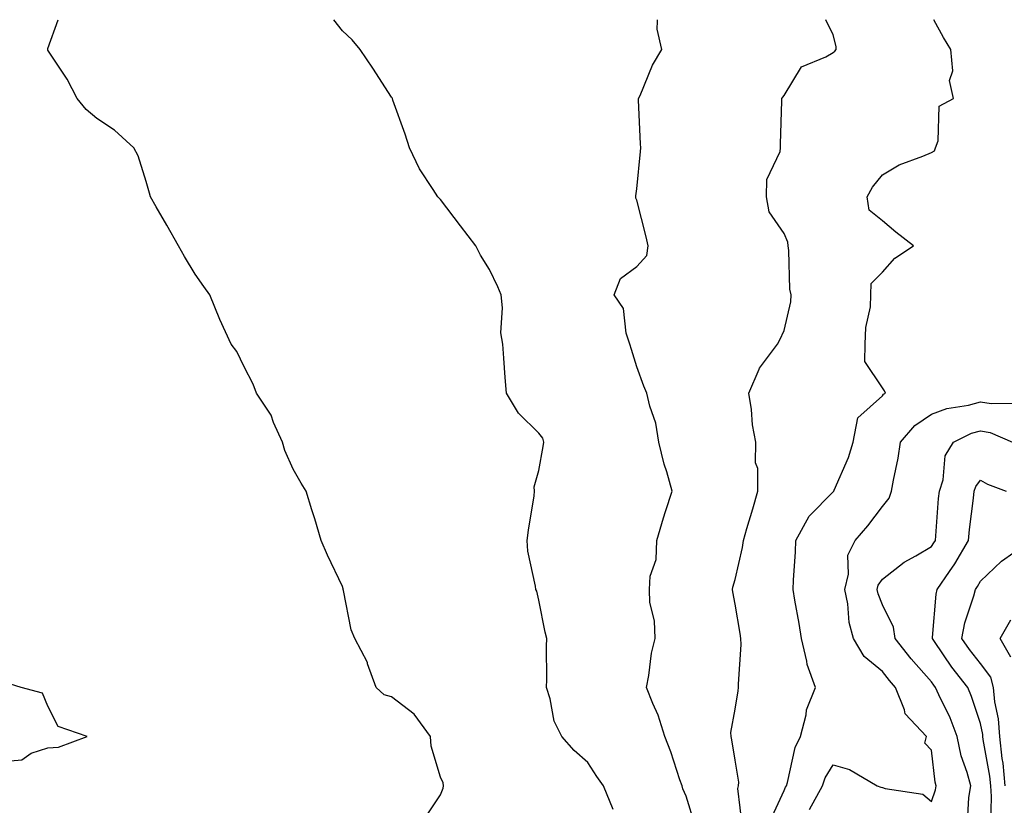
# Model space of a CAD drawing. Units: inches. Extents: x 979043 to 981683, y 7255658 to 7258298.
# Drawn here: x 979772 to 979973, y 7258138 to 7258298 of the extents above; entities that cross this region are included whole.
import ezdxf

# ---------------------------------------------------------------- set-up
doc = ezdxf.new("R2010")
doc.units = ezdxf.units.IN
doc.header["$MEASUREMENT"] = 0
doc.layers.add('Contour_97907255', color=7, linetype='Continuous', true_color=0xb04079)

msp = doc.modelspace()

# ---------------------------------------------------------------- linework, layer by layer
at = {"layer": 'Contour_97907255'}
for points in [[(979854.8, 7258135.17, 3123), (979858.05, 7258140.08, 3123), (979858.55, 7258141.42, 3123), (979858.62, 7258141.92, 3123), (979858.61, 7258142.48, 3123), (979858.05, 7258143.7, 3123), (979856.11, 7258149.98, 3123), (979856.01, 7258151.92, 3123), (979852.65, 7258156.52, 3123), (979848.05, 7258160.01, 3123), (979846.55, 7258160.42, 3123), (979844.93, 7258161.92, 3123), (979843.18, 7258166.79, 3123), (979843.13, 7258167, 3123), (979840.61, 7258171.92, 3123), (979839.81, 7258173.68, 3123), (979838.28, 7258181.69, 3123), (979838.22, 7258181.92, 3123), (979838.2, 7258182.07, 3123), (979838.05, 7258182.52, 3123), (979835.01, 7258188.88, 3123), (979833.7, 7258191.92, 3123), (979832.42, 7258196.29, 3123), (979831.82, 7258198.15, 3123), (979830.66, 7258201.92, 3123), (979829.67, 7258203.54, 3123), (979828.05, 7258206.44, 3123), (979826.34, 7258210.21, 3123), (979825.83, 7258211.92, 3123), (979824.04, 7258215.93, 3123), (979823.53, 7258217.4, 3123), (979820.55, 7258221.92, 3123), (979819.84, 7258223.71, 3123), (979818.05, 7258227.25, 3123), (979816.51, 7258230.38, 3123), (979815.42, 7258231.92, 3123), (979813.05, 7258236.92, 3123), (979811.05, 7258241.92, 3123), (979809.8, 7258243.67, 3123), (979808.05, 7258246.18, 3123), (979805.89, 7258249.76, 3123), (979804.65, 7258251.92, 3123), (979802.27, 7258256.14, 3123), (979800.11, 7258259.86, 3123), (979798.92, 7258261.92, 3123), (979798.76, 7258262.63, 3123), (979798.05, 7258265.06, 3123), (979796.42, 7258270.29, 3123), (979795.54, 7258271.92, 3123), (979791.63, 7258275.5, 3123), (979788.05, 7258277.89, 3123), (979785.85, 7258279.72, 3123), (979784.01, 7258281.92, 3123), (979781.99, 7258285.86, 3123), (979778.05, 7258291.81, 3123), (979778.02, 7258291.89, 3123), (979778.02, 7258291.92, 3123), (979778.02, 7258291.95, 3123), (979778.05, 7258292.12, 3123), (979780.16, 7258298, 3123)], [(979893.2, 7258137.07, 3122), (979891.26, 7258141.92, 3122), (979889.91, 7258143.78, 3122), (979888.05, 7258146.67, 3122), (979885.25, 7258149.12, 3122), (979882.74, 7258151.92, 3122), (979881.21, 7258155.08, 3122), (979880.36, 7258159.61, 3122), (979879.62, 7258161.92, 3122), (979879.69, 7258163.56, 3122), (979879.62, 7258170.35, 3122), (979879.71, 7258171.92, 3122), (979879.34, 7258173.21, 3122), (979878.05, 7258179.76, 3122), (979877.67, 7258181.54, 3122), (979877.44, 7258181.92, 3122), (979877.41, 7258182.56, 3122), (979875.82, 7258189.69, 3122), (979875.72, 7258191.92, 3122), (979875.95, 7258194.02, 3122), (979877.09, 7258200.96, 3122), (979877.21, 7258201.92, 3122), (979877.13, 7258202.84, 3122), (979878.05, 7258206.18, 3122), (979878.96, 7258211.01, 3122), (979879.09, 7258211.92, 3122), (979878.86, 7258212.73, 3122), (979878.05, 7258213.75, 3122), (979873.93, 7258217.8, 3122), (979871.49, 7258221.92, 3122), (979871.22, 7258225.09, 3122), (979870.96, 7258229.01, 3122), (979870.73, 7258231.92, 3122), (979870.35, 7258234.22, 3122), (979870.66, 7258239.31, 3122), (979870.37, 7258241.92, 3122), (979869.73, 7258243.6, 3122), (979868.05, 7258247.09, 3122), (979866.16, 7258250.03, 3122), (979865.22, 7258251.92, 3122), (979862.13, 7258256, 3122), (979858.05, 7258261.39, 3122), (979857.77, 7258261.64, 3122), (979857.47, 7258261.92, 3122), (979856.55, 7258263.42, 3122), (979853.74, 7258267.61, 3122), (979851.74, 7258271.92, 3122), (979850.84, 7258274.71, 3122), (979848.35, 7258281.62, 3122), (979848.25, 7258281.92, 3122), (979848.18, 7258282.05, 3122), (979848.05, 7258282.23, 3122), (979844.26, 7258288.13, 3122), (979841.7, 7258291.92, 3122), (979840.06, 7258293.93, 3122), (979838.05, 7258295.76, 3122), (979836.3, 7258298, 3122)], [(979909.92, 7258133.8, 3121), (979908.05, 7258139.8, 3121), (979907.42, 7258141.3, 3121), (979907.26, 7258141.92, 3121), (979906.82, 7258143.15, 3121), (979904.99, 7258148.86, 3121), (979903.76, 7258151.92, 3121), (979902.41, 7258156.28, 3121), (979901.27, 7258158.7, 3121), (979900, 7258161.92, 3121), (979900.48, 7258164.35, 3121), (979901.05, 7258168.92, 3121), (979901.76, 7258171.92, 3121), (979901.66, 7258175.53, 3121), (979900.71, 7258179.26, 3121), (979900.61, 7258181.92, 3121), (979900.77, 7258184.64, 3121), (979901.97, 7258188, 3121), (979902.1, 7258191.92, 3121), (979903.47, 7258196.5, 3121), (979903.9, 7258197.77, 3121), (979905.22, 7258201.92, 3121), (979904.12, 7258205.85, 3121), (979903.57, 7258207.44, 3121), (979902.54, 7258211.92, 3121), (979901.91, 7258215.78, 3121), (979900.68, 7258219.29, 3121), (979900.08, 7258221.92, 3121), (979899.46, 7258223.33, 3121), (979898.05, 7258227.25, 3121), (979896.95, 7258230.82, 3121), (979896.6, 7258231.92, 3121), (979895.86, 7258234.11, 3121), (979895.31, 7258239.18, 3121), (979893.43, 7258241.92, 3121), (979894.7, 7258245.27, 3121), (979898.05, 7258247.69, 3121), (979900.04, 7258249.93, 3121), (979900.34, 7258251.92, 3121), (979899.91, 7258253.78, 3121), (979898.05, 7258261.24, 3121), (979897.8, 7258261.67, 3121), (979897.82, 7258261.92, 3121), (979897.86, 7258262.11, 3121), (979898.05, 7258263.54, 3121), (979898.8, 7258271.17, 3121), (979898.82, 7258271.92, 3121), (979898.81, 7258272.68, 3121), (979898.4, 7258281.57, 3121), (979898.4, 7258281.92, 3121), (979898.71, 7258282.58, 3121), (979901.22, 7258288.75, 3121), (979903.15, 7258291.92, 3121), (979902.18, 7258296.05, 3121), (979902.27, 7258297.7, 3121), (979902.23, 7258298, 3121)], [(979919.58, 7258133.45, 3120), (979918.62, 7258141.35, 3120), (979918.74, 7258141.92, 3120), (979918.78, 7258142.65, 3120), (979918.05, 7258147.16, 3120), (979917.39, 7258151.26, 3120), (979917.22, 7258151.92, 3120), (979917.2, 7258152.77, 3120), (979918.05, 7258157.49, 3120), (979918.69, 7258161.28, 3120), (979918.77, 7258161.92, 3120), (979918.76, 7258162.63, 3120), (979919.26, 7258170.71, 3120), (979919.25, 7258171.92, 3120), (979919.07, 7258172.94, 3120), (979918.05, 7258178.93, 3120), (979917.57, 7258181.44, 3120), (979917.55, 7258181.92, 3120), (979917.58, 7258182.39, 3120), (979918.05, 7258183.96, 3120), (979919.53, 7258190.44, 3120), (979919.74, 7258191.92, 3120), (979920.45, 7258194.32, 3120), (979921.64, 7258198.33, 3120), (979922.7, 7258201.92, 3120), (979922.71, 7258206.58, 3120), (979922.24, 7258207.73, 3120), (979922.27, 7258211.92, 3120), (979921.61, 7258215.48, 3120), (979921.37, 7258218.6, 3120), (979920.85, 7258221.92, 3120), (979922.94, 7258226.81, 3120), (979922.99, 7258226.98, 3120), (979926.69, 7258231.92, 3120), (979927.17, 7258232.8, 3120), (979928.05, 7258234.68, 3120), (979929.43, 7258240.54, 3120), (979929.47, 7258241.92, 3120), (979929.22, 7258243.09, 3120), (979929.02, 7258250.95, 3120), (979928.87, 7258251.92, 3120), (979928.81, 7258252.68, 3120), (979928.05, 7258254.47, 3120), (979924.96, 7258258.83, 3120), (979924.44, 7258261.92, 3120), (979924.53, 7258265.44, 3120), (979927.25, 7258271.12, 3120), (979927.31, 7258271.92, 3120), (979927.31, 7258272.66, 3120), (979927.58, 7258281.45, 3120), (979927.58, 7258281.92, 3120), (979927.77, 7258282.2, 3120), (979928.05, 7258282.55, 3120), (979931.59, 7258288.38, 3120), (979936.53, 7258290.4, 3120), (979938.05, 7258291.3, 3120), (979938.39, 7258291.58, 3120), (979938.67, 7258291.92, 3120), (979938.64, 7258292.51, 3120), (979938.05, 7258294.89, 3120), (979936.56, 7258298, 3120)], [(979925.23, 7258134.74, 3119), (979928.05, 7258140.97, 3119), (979928.34, 7258141.63, 3119), (979928.5, 7258141.92, 3119), (979928.73, 7258142.6, 3119), (979930.26, 7258149.71, 3119), (979931.4, 7258151.92, 3119), (979932.51, 7258156.38, 3119), (979932.57, 7258157.4, 3119), (979934.43, 7258161.92, 3119), (979932.73, 7258166.6, 3119), (979932.67, 7258167.3, 3119), (979931.57, 7258171.92, 3119), (979931.12, 7258174.99, 3119), (979930.24, 7258179.73, 3119), (979929.9, 7258181.92, 3119), (979929.92, 7258183.8, 3119), (979930.39, 7258189.58, 3119), (979930.43, 7258191.92, 3119), (979933.11, 7258196.86, 3119), (979938.05, 7258201.77, 3119), (979938.12, 7258201.85, 3119), (979938.17, 7258201.92, 3119), (979938.24, 7258202.11, 3119), (979941.14, 7258208.83, 3119), (979942.08, 7258211.92, 3119), (979943.07, 7258216.9, 3119), (979948.05, 7258221.38, 3119), (979948.28, 7258221.69, 3119), (979948.7, 7258221.92, 3119), (979948.49, 7258222.36, 3119), (979948.05, 7258223, 3119), (979944.48, 7258228.35, 3119), (979944.54, 7258231.92, 3119), (979944.66, 7258235.31, 3119), (979945.61, 7258239.48, 3119), (979945.73, 7258241.92, 3119), (979945.75, 7258244.22, 3119), (979948.05, 7258246.58, 3119), (979950.59, 7258249.38, 3119), (979954.4, 7258251.92, 3119), (979950.82, 7258254.69, 3119), (979948.05, 7258257.01, 3119), (979945.34, 7258259.21, 3119), (979944.95, 7258261.92, 3119), (979946.06, 7258263.91, 3119), (979948.05, 7258266.36, 3119), (979951.51, 7258268.46, 3119), (979956.32, 7258270.19, 3119), (979958.05, 7258270.96, 3119), (979958.68, 7258271.29, 3119), (979958.87, 7258271.92, 3119), (979959.44, 7258273.31, 3119), (979959.61, 7258280.36, 3119), (979962.58, 7258281.92, 3119), (979961.76, 7258285.63, 3119), (979962.39, 7258287.58, 3119), (979962.02, 7258291.92, 3119), (979960.52, 7258294.39, 3119), (979958.51, 7258298, 3119)], [(979933.23, 7258137.1, 3118), (979935.86, 7258141.92, 3118), (979936.43, 7258143.54, 3118), (979938.05, 7258146.2, 3118), (979941.38, 7258145.25, 3118), (979947.01, 7258141.92, 3118), (979947.77, 7258141.64, 3118), (979948.05, 7258141.56, 3118), (979948.64, 7258141.33, 3118), (979956.33, 7258140.2, 3118), (979958.05, 7258138.72, 3118), (979958.86, 7258141.11, 3118), (979959.01, 7258141.92, 3118), (979958.8, 7258142.67, 3118), (979958.05, 7258149.18, 3118), (979956.74, 7258150.61, 3118), (979957.05, 7258151.92, 3118), (979952.7, 7258156.57, 3118), (979952.56, 7258157.41, 3118), (979950.76, 7258161.92, 3118), (979949.5, 7258163.37, 3118), (979948.05, 7258165.23, 3118), (979944.36, 7258168.23, 3118), (979942.16, 7258171.92, 3118), (979941.29, 7258175.16, 3118), (979941.02, 7258178.95, 3118), (979940.44, 7258181.92, 3118), (979941.18, 7258185.05, 3118), (979941.04, 7258188.93, 3118), (979942.54, 7258191.92, 3118), (979945.12, 7258194.85, 3118), (979948.05, 7258198.8, 3118), (979949.44, 7258200.53, 3118), (979949.93, 7258201.92, 3118), (979950.31, 7258204.18, 3118), (979951.28, 7258208.69, 3118), (979951.75, 7258211.92, 3118), (979954.64, 7258215.33, 3118), (979958.05, 7258217.6, 3118), (979961.16, 7258218.81, 3118), (979965.6, 7258219.47, 3118), (979968.05, 7258220.14, 3118), (979970.2, 7258219.77, 3118), (979976, 7258219.87, 3118)], [(979965.38, 7258134.59, 3117), (979965.67, 7258139.54, 3117), (979966.09, 7258141.92, 3117), (979965.35, 7258144.62, 3117), (979964.13, 7258148, 3117), (979963.31, 7258151.92, 3117), (979961.87, 7258155.74, 3117), (979959.56, 7258160.41, 3117), (979958.89, 7258161.92, 3117), (979958.53, 7258162.4, 3117), (979958.05, 7258163.08, 3117), (979953.93, 7258167.8, 3117), (979950.69, 7258171.92, 3117), (979950.34, 7258174.21, 3117), (979948.05, 7258178.76, 3117), (979947.17, 7258181.04, 3117), (979947, 7258181.92, 3117), (979947.2, 7258182.77, 3117), (979948.05, 7258184.02, 3117), (979952.52, 7258187.45, 3117), (979954.9, 7258188.77, 3117), (979958.05, 7258190.68, 3117), (979958.56, 7258191.41, 3117), (979958.86, 7258191.92, 3117), (979958.95, 7258192.82, 3117), (979959.52, 7258200.45, 3117), (979959.68, 7258201.92, 3117), (979960.41, 7258204.28, 3117), (979960.83, 7258209.14, 3117), (979962.54, 7258211.92, 3117), (979966.22, 7258213.75, 3117), (979968.05, 7258214.24, 3117), (979970.04, 7258213.91, 3117), (979974.6, 7258211.92, 3117)], [(979970.13, 7258134, 3116), (979970.26, 7258139.71, 3116), (979970.16, 7258141.92, 3116), (979969.98, 7258143.85, 3116), (979968.61, 7258151.36, 3116), (979968.55, 7258151.92, 3116), (979968.51, 7258152.38, 3116), (979968.05, 7258154.59, 3116), (979966.24, 7258160.11, 3116), (979965.44, 7258161.92, 3116), (979962.24, 7258166.11, 3116), (979958.68, 7258171.29, 3116), (979958.24, 7258171.92, 3116), (979958.28, 7258172.15, 3116), (979959.01, 7258180.96, 3116), (979959.24, 7258181.92, 3116), (979961.73, 7258185.6, 3116), (979962.82, 7258187.15, 3116), (979965.61, 7258191.92, 3116), (979965.82, 7258194.15, 3116), (979966.62, 7258200.49, 3116), (979966.77, 7258201.92, 3116), (979967.07, 7258202.9, 3116), (979968.05, 7258204.21, 3116), (979969.49, 7258203.36, 3116), (979973.31, 7258201.92, 3116)], [(979973.08, 7258141.92, 3115), (979972.66, 7258146.53, 3115), (979972.48, 7258147.49, 3115), (979972, 7258151.92, 3115), (979971.69, 7258155.56, 3115), (979970.98, 7258158.99, 3115), (979970.68, 7258161.92, 3115), (979970.17, 7258164.04, 3115), (979968.05, 7258166.8, 3115), (979965.82, 7258169.69, 3115), (979964.25, 7258171.92, 3115), (979964.86, 7258175.11, 3115), (979966.72, 7258180.59, 3115), (979967.04, 7258181.92, 3115), (979967.44, 7258182.53, 3115), (979968.05, 7258183.61, 3115), (979972.31, 7258187.66, 3115), (979977.37, 7258191.24, 3115)], [(979974.26, 7258168.13, 3114), (979972.02, 7258171.92, 3114), (979974.25, 7258175.72, 3114)], [(979768.05, 7258146.76, 3124), (979772.76, 7258147.21, 3124), (979774.66, 7258148.53, 3124), (979778.05, 7258149.64, 3124), (979780.22, 7258149.75, 3124), (979786.05, 7258151.92, 3124), (979780.15, 7258154.02, 3124), (979778.05, 7258158.12, 3124), (979776.94, 7258160.81, 3124), (979772.59, 7258161.92, 3124), (979769.14, 7258163.01, 3124)]]:
    msp.add_polyline3d(points, dxfattribs=at)

doc.saveas('drawing.dxf')
